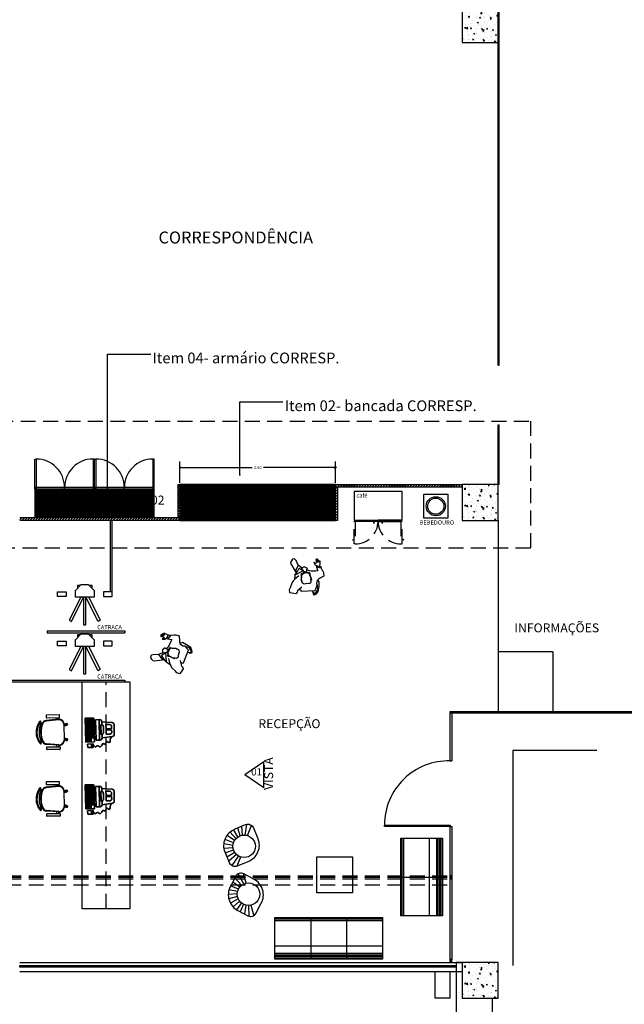
# Model space of a CAD drawing. Units: millimetres. Extents: x 2549 to 2694, y 586 to 661.
# Drawn here: x 2664 to 2674, y 612 to 628 of the extents above; entities that cross this region are included whole.
import ezdxf
from ezdxf.enums import TextEntityAlignment as Align

# ---------------------------------------------------------------- set-up
doc = ezdxf.new("R2010")
doc.units = ezdxf.units.MM
for name, pattern in [('ACAD_ISO12W100', [21, 12, -3, 0, -3, 0, -3]), ('HIDDEN', [0.375, 0.25, -0.125]), ('JIS_02_1.2', [2.5, 1.25, -1.25])]:
    doc.linetypes.add(name, pattern=pattern)
for name, color, linetype in [('ARQ- CHAMADA', 2, 'Continuous'), ('ARQ- ESTRUTURA', 5, 'Continuous'), ('ARQ- LAYOUT', 8, 'Continuous'), ('ARQ-DIVISORIAS', 6, 'Continuous'), ('ARQ-ESQUADRIAS EXTERNAS', 8, 'Continuous'), ('ARQ-PROJEÇÃO', 8, 'HIDDEN'), ('ARQ-TEXTO', 7, 'Continuous'), ('ARQ-VIDROS', 8, 'Continuous'), ('Eixos', 2, 'Continuous'), ('Esquadrias', 8, 'Continuous'), ('Estrutura', 8, 'Continuous'), ('ILU- LUMI', 2, 'Continuous'), ('Lay-out', 8, 'Continuous'), ('LAYOUT-SECDA', 7, 'Continuous'), ('MOB- 01', 1, 'Continuous'), ('MOB-02', 2, 'Continuous'), ('Vidros', 8, 'Continuous')]:
    doc.layers.add(name, color=color, linetype=linetype)
doc.styles.add('Arial', font='ARIAL.TTF')
doc.dimstyles.new('cota mobiliário', dxfattribs={"dimtxt": 0.05, "dimasz": 0.03, "dimexe": 0.1, "dimexo": 0.03, "dimgap": 0.03, "dimtad": 0, "dimzin": 0, "dimdsep": 46, "dimtxsty": 'Arial', "dimblk": 'OBLIQUE', "dimcen": 0.05, "dimclrd": 1, "dimclre": 1, "dimclrt": 2, "dimadec": 0, "dimazin": 0, "dimtfac": 1, "dimtofl": 0, "dimtmove": 0, "dimatfit": 3, "dimldrblk": 'DOT', "dimfxl": 0, "dimtolj": 1, "dimtzin": 0, "dimarcsym": 0})

# ---------------------------------------------------------------- blocks, each defined once
blk = doc.blocks.new('PESSOA EM PLANTA')
for points in [[(915.639, 428.981), (915.601, 429.059), (915.583, 429.084), (915.569, 429.087), (915.54, 429.08), (915.523, 429.056), (915.51, 429.026), (915.513, 429.003), (915.587, 428.883), (915.596, 428.881)], [(916, 428.965), (916.001, 428.971), (916.004, 429.004), (916.004, 429.046), (915.995, 429.051), (915.992, 429.025), (915.98, 429.066), (915.972, 429.067), (915.975, 429.029), (915.961, 429.081), (915.952, 429.083), (915.953, 429.033), (915.941, 429.077), (915.932, 429.079), (915.941, 429.021), (915.927, 429.01), (915.904, 429.032), (915.901, 429.025), (915.909, 429.01), (915.918, 428.988), (915.952, 428.974), (915.956, 428.966)], [(915.718, 428.889), (915.58, 428.814), (915.577, 428.739)], [(915.58, 428.814), (915.624, 428.878), (915.654, 428.93), (915.708, 428.895)], [(915.696, 428.933), (915.639, 428.981), (915.597, 428.9), (915.596, 428.861)], [(915.752, 428.87), (915.742, 428.869), (915.734, 428.851), (915.689, 428.838), (915.683, 428.826), (915.694, 428.8), (915.69, 428.73), (915.7, 428.72)], [(915.776, 428.859), (915.78, 428.881), (915.783, 428.916), (915.792, 428.926), (915.74, 428.955), (915.694, 428.932), (915.711, 428.904), (915.725, 428.875), (915.737, 428.856)], [(915.752, 428.87), (915.761, 428.872), (915.775, 428.858), (915.822, 428.86), (915.832, 428.85), (915.83, 428.822), (915.856, 428.757), (915.849, 428.745)], [(915.857, 428.881), (915.823, 428.889), (915.782, 428.906)], [(915.941, 428.97), (915.945, 428.946), (915.958, 428.895), (915.958, 428.895), (915.964, 428.884), (915.925, 428.883), (915.857, 428.881)], [(915.941, 428.97), (916.014, 428.96), (916.022, 428.931), (916.045, 428.885), (916.056, 428.874), (916.06, 428.853), (916.069, 428.799), (915.995, 428.759), (915.977, 428.747)], [(916.022, 428.931), (915.945, 428.946)], [(915.701, 428.611), (915.624, 428.551), (915.623, 428.529), (915.596, 428.503), (915.596, 428.503), (915.499, 428.52), (915.49, 428.574), (915.51, 428.606), (915.534, 428.685), (915.573, 428.729)], [(915.577, 428.739), (915.573, 428.729)], [(915.651, 428.801), (915.577, 428.739)], [(915.596, 428.861), (915.602, 428.846)], [(915.784, 428.675), (915.759, 428.671), (915.74, 428.665), (915.719, 428.673), (915.707, 428.682), (915.7, 428.72), (915.69, 428.73), (915.697, 428.822), (915.71, 428.83), (915.732, 428.848), (915.755, 428.851)], [(915.696, 428.724), (915.694, 428.708), (915.695, 428.702), (915.698, 428.703), (915.7, 428.706), (915.7, 428.72)], [(915.784, 428.675), (915.81, 428.68), (915.83, 428.68), (915.847, 428.694), (915.856, 428.707), (915.849, 428.745), (915.856, 428.757), (915.819, 428.843), (915.805, 428.846), (915.778, 428.855), (915.755, 428.851)], [(915.852, 428.75), (915.859, 428.735), (915.86, 428.73), (915.858, 428.729), (915.854, 428.732), (915.849, 428.745)], [(915.882, 428.527), (915.887, 428.498), (915.905, 428.485), (915.943, 428.503), (915.972, 428.54), (915.987, 428.623), (915.991, 428.701), (915.971, 428.723), (915.954, 428.724)], [(915.977, 428.747), (915.954, 428.724), (915.941, 428.673), (915.954, 428.646)], [(915.678, 428.561), (915.664, 428.582)], [(915.678, 428.561), (915.69, 428.544), (915.92, 428.556), (915.954, 428.646)], [(915.882, 428.527), (915.873, 428.554)], [(915.954, 428.646), (915.958, 428.57), (915.914, 428.501), (915.882, 428.527)]]:
    blk.add_lwpolyline(points)
blk = doc.blocks.new('Micro 1')
at = {"lineweight": 35}
for p, q in [((0.017, -0.062, 2500.323), (0.062, -0.062, 2500.323)), ((0.017, -0.131, 2500.323), (0.017, -0.062, 2500.323)), ((0.062, -0.109, 2500.323), (0.017, -0.109, 2500.323)), ((0.032, -0.109, 2500.323), (0.032, -0.131, 2500.323)), ((0.047, -0.109, 2500.323), (0.047, -0.131, 2500.323)), ((0.062, -0.062, 2500.323), (0.062, -0.131, 2500.323)), ((0.086, -0.04), (0.086, -0.15)), ((0.39, -0.04), (0.086, -0.04)), ((0.099, -0.053), (0.099, -0.108)), ((0.137, -0.053), (0.099, -0.053)), ((0.099, -0.069), (0.137, -0.069)), ((0.099, -0.081), (0.137, -0.081)), ((0.099, -0.093), (0.137, -0.093)), ((0.099, -0.108), (0.137, -0.108)), ((0.119, -0.053), (0.119, -0.108)), ((0.137, -0.053), (0.137, -0.108)), ((0.137, -0.118), (0.377, -0.118)), ((0.137, -0.118), (0.137, -0.138)), ((0.182, -0.053), (0.147, -0.053)), ((0.147, -0.053), (0.147, -0.069)), ((0.147, -0.069), (0.182, -0.069)), ((0.147, -0.076), (0.182, -0.076)), ((0.147, -0.076), (0.147, -0.089)), ((0.147, -0.089), (0.182, -0.089)), ((0.147, -0.095), (0.182, -0.095)), ((0.147, -0.095), (0.147, -0.108)), ((0.147, -0.108), (0.182, -0.108)), ((0.169, -0.138), (0.169, -0.118)), ((0.182, -0.053), (0.182, -0.069)), ((0.182, -0.076), (0.182, -0.089)), ((0.182, -0.095), (0.182, -0.108)), ((0.196, -0.053), (0.196, -0.108)), ((0.377, -0.053), (0.196, -0.053)), ((0.377, -0.07), (0.196, -0.07)), ((0.377, -0.089), (0.196, -0.089)), ((0.196, -0.108), (0.377, -0.108)), ((0.201, -0.138), (0.201, -0.118)), ((0.216, -0.108), (0.216, -0.053)), ((0.229, -0.138), (0.229, -0.118)), ((0.238, -0.108), (0.238, -0.053)), ((0.26, -0.108), (0.26, -0.053)), ((0.26, -0.138), (0.26, -0.118)), ((0.28, -0.108), (0.28, -0.053)), ((0.29, -0.138), (0.29, -0.118)), ((0.297, -0.108), (0.297, -0.053)), ((0.315, -0.108), (0.315, -0.053)), ((0.32, -0.138), (0.32, -0.118)), ((0.336, -0.108), (0.336, -0.053)), ((0.35, -0.138), (0.35, -0.118)), ((0.358, -0.108), (0.358, -0.053)), ((0.377, -0.108), (0.377, -0.053)), ((0.377, -0.138), (0.377, -0.118)), ((0.39, -0.15), (0.39, -0.04)), ((0.062, -0.131, 2500.323), (0.017, -0.131, 2500.323)), ((0.086, -0.15), (0.39, -0.15)), ((0.367, -0.17), (0.108, -0.17)), ((0.108, -0.17), (0.108, -0.222)), ((0.367, -0.215), (0.108, -0.215)), ((0.134, -0.248), (0.148, -0.38)), ((0.18, -0.248), (0.134, -0.248)), ((0.137, -0.138), (0.377, -0.138)), ((0.18, -0.235), (0.18, -0.241)), ((0.303, -0.235), (0.18, -0.235)), ((0.303, -0.241), (0.303, -0.235)), ((0.342, -0.248), (0.303, -0.248)), ((0.338, -0.248), (0.327, -0.379)), ((0.367, -0.222), (0.367, -0.17)), ((0.18, -0.3), (0.18, -0.3)), ((0.18, -0.3), (0.18, -0.345)), ((0.235, -0.3), (0.18, -0.3)), ((0.277, -0.267), (0.206, -0.267)), ((0.206, -0.371), (0.235, -0.371)), ((0.235, -0.3), (0.235, -0.371)), ((0.248, -0.3), (0.248, -0.371)), ((0.303, -0.3), (0.248, -0.3)), ((0.248, -0.371), (0.277, -0.371)), ((0.303, -0.345), (0.303, -0.3)), ((0.174, -0.403), (0.301, -0.403))]:
    blk.add_line(p, q, dxfattribs=at)
for centre, start, end in [((0.134, -0.222), 180, 270), ((0.206, -0.241), 180, 270), ((0.277, -0.241), 270, 0), ((0.342, -0.222), 270, 0), ((0.206, -0.345), 180, 270), ((0.277, -0.345), 270, 0), ((0.174, -0.377), 186.0849, 270), ((0.301, -0.377), 270, 355.1616)]:
    blk.add_arc(centre, 0.0259, start, end, dxfattribs=at)
blk.add_open_spline([(0.147, -0.371, 2500.323), (0.14, -0.364, 2500.323), (0.123, -0.345, 2500.323), (0.049, -0.351, 2500.323), (0.109, -0.29, 2500.323), (0.035, -0.299, 2500.323), (0.076, -0.248, 2500.323), (0.033, -0.244, 2500.323), (0.012, -0.211, 2500.323), (0.043, -0.197, 2500.323), (0.033, -0.174, 2500.323), (0.015, -0.154, 2500.323), (0.041, -0.148, 2500.323), (0.04, -0.136, 2500.323), (0.04, -0.131, 2500.323)], degree=3, knots=[0.5035843, 0.5035843, 0.5035843, 0.5035843, 0.5485863, 0.6322836, 0.6902866, 0.7440646, 0.7990571, 0.8426816, 0.893366, 0.9252339, 0.9597655, 0.9903106, 1.0193754, 1.0411646, 1.0411646, 1.0411646, 1.0411646], dxfattribs=at)
blk = doc.blocks.new('_Oblique')
at = {"color": 0, "linetype": 'ByBlock', "lineweight": -2}
blk.add_line((-0.5, -0.5), (0.5, 0.5), dxfattribs=at)
blk = doc.blocks.new('*D145')
at = {"color": 1, "lineweight": -2}
for p, q in [((2666.544, 620.355), (2666.544, 620.709)), ((2666.544, 620.609), (2667.749, 620.609)), ((2669.146, 620.609), (2667.94, 620.609)), ((2669.146, 620.355), (2669.146, 620.709))]:
    blk.add_line(p, q, dxfattribs=at)
at = {"layer": 'Defpoints', "color": 0}
for p in [(2669.146, 620.609), (2666.544, 620.325), (2669.146, 620.325)]:
    blk.add_point(p, dxfattribs=at)
at = {"color": 1, "lineweight": -2, "xscale": 0.03, "yscale": 0.03, "zscale": 0.03, "rotation": 180}
blk.add_blockref('_Oblique', (2666.544, 620.609), dxfattribs=at)
at = {"color": 1, "lineweight": -2, "xscale": 0.03, "yscale": 0.03, "zscale": 0.03}
blk.add_blockref('_Oblique', (2669.146, 620.609), dxfattribs=at)
at = {"color": 2, "insert": (2667.845, 620.609), "char_height": 0.05, "attachment_point": 5, "style": 'Arial'}
blk.add_mtext('\\A1;2.60', dxfattribs=at)
blk = doc.blocks.new('_Dot')
at = {"color": 0, "linetype": 'ByBlock', "lineweight": -2}
blk.add_line((-0.5, 0), (-1, 0), dxfattribs=at)
at = {"color": 0, "linetype": 'ByBlock', "const_width": 0.5}
blk.add_lwpolyline([(-0.25, 0, 1), (0.25, 0, 1)], format="xyb", close=True, dxfattribs=at)

msp = doc.modelspace()

# ---------------------------------------------------------------- hatches: boundary and pattern name
at = {"layer": 'ARQ- CHAMADA'}
h = msp.add_hatch(dxfattribs=at)
h.set_pattern_fill('ANSI31', color=256, scale=0.01, style=0)
h.paths.add_polyline_path([(2666.544, 619.725), (2666.544, 619.766), (2663.864, 619.766), (2663.864, 619.725)])
h.paths.add_polyline_path([(2666.507, 619.766), (2666.544, 619.766), (2666.544, 620.325), (2666.507, 620.325)])
h = msp.add_hatch(dxfattribs=at)
h.set_pattern_fill('ANSI31', color=256, scale=0.01, style=0)
h.paths.add_polyline_path([(2671.264, 620.325), (2669.146, 620.325), (2669.146, 620.284), (2671.264, 620.284)])
h.paths.add_polyline_path([(2669.182, 620.284), (2669.146, 620.284), (2669.146, 619.725), (2669.182, 619.725)])
at = {"layer": 'Eixos'}
h = msp.add_hatch(dxfattribs=at)
h.set_pattern_fill('AR-CONC', color=256, scale=0.001, style=0)
h.set_pattern_definition([(50, (2185.17315, 363.3528), (0.18218467, -0.015939086), [0.01905, -0.20955]), (355, (2185.17315, 363.3528), (-0.035242826, 0.19105664), [0.01524, -0.16764]), (100.451, (2185.18833, 363.35147), (0.1469425, 0.17511669), [0.01619, -0.17809]), (46.1842, (2185.17315, 363.4036), (0.27107904, -0.04204233), [0.028575, -0.314325]), (96.6356, (2185.19574, 363.4001), (0.23740423, 0.24742556), [0.024285, -0.267135]), (351.184, (2185.17315, 363.4036), (0.2374046, 0.24742512), [0.02286, -0.25146]), (21, (2185.19855, 363.3909), (0.15161488, -0.10226552), [0.01905, -0.20955]), (326, (2185.19855, 363.3909), (0.06180203, 0.184187966), [0.01524, -0.16764]), (71.4514, (2185.21118, 363.38238), (0.21341649, 0.08192286), [0.01619, -0.17809]), (37.5, (2185.173146, 363.3528), (0.003088603, 0.084555039), [0, -0.165608, 0, -0.17018, 0, -0.168275]), (7.5, (2185.17315, 363.3528), (0.066819663, 0.100180575), [0, -0.097028, 0, -0.161798, 0, -0.064135]), (327.5, (2185.116504, 363.3528), (0.135590595, -0.005728744), [0, -0.0635, 0, -0.19812, 0, -0.26289]), (317.5, (2185.0911, 363.3528), (0.148129181, 0.02542649), [0, -0.08255, 0, -0.131572, 0, -0.18669])])
h.paths.add_polyline_path([(2671.264, 628.325), (2671.264, 627.725), (2671.864, 627.725), (2671.864, 628.325)])
h = msp.add_hatch(dxfattribs=at)
h.set_pattern_fill('AR-CONC', color=256, scale=0.001, style=0)
h.set_pattern_definition([(50, (2185.17315, 355.3528), (0.18218467, -0.015939086), [0.01905, -0.20955]), (355, (2185.17315, 355.3528), (-0.035242826, 0.19105664), [0.01524, -0.16764]), (100.451, (2185.18833, 355.35147), (0.1469425, 0.17511669), [0.01619, -0.17809]), (46.1842, (2185.17315, 355.4036), (0.27107904, -0.04204233), [0.028575, -0.314325]), (96.6356, (2185.19574, 355.4001), (0.23740423, 0.24742556), [0.024285, -0.267135]), (351.184, (2185.17315, 355.4036), (0.2374046, 0.24742512), [0.02286, -0.25146]), (21, (2185.19855, 355.3909), (0.15161488, -0.10226552), [0.01905, -0.20955]), (326, (2185.19855, 355.3909), (0.06180203, 0.184187966), [0.01524, -0.16764]), (71.4514, (2185.21118, 355.38238), (0.21341649, 0.08192286), [0.01619, -0.17809]), (37.5, (2185.173146, 355.3528), (0.003088603, 0.084555039), [0, -0.165608, 0, -0.17018, 0, -0.168275]), (7.5, (2185.17315, 355.3528), (0.066819663, 0.100180575), [0, -0.097028, 0, -0.161798, 0, -0.064135]), (327.5, (2185.116504, 355.3528), (0.135590595, -0.005728744), [0, -0.0635, 0, -0.19812, 0, -0.26289]), (317.5, (2185.0911, 355.3528), (0.148129181, 0.02542649), [0, -0.08255, 0, -0.131572, 0, -0.18669])])
h.paths.add_polyline_path([(2671.264, 620.325), (2671.264, 619.725), (2671.864, 619.725), (2671.864, 620.325)])
h = msp.add_hatch(dxfattribs=at)
h.set_pattern_fill('AR-CONC', color=256, scale=0.001, style=0)
h.set_pattern_definition([(50, (2185.17315, 347.3528), (0.18218467, -0.015939086), [0.01905, -0.20955]), (355, (2185.17315, 347.3528), (-0.035242826, 0.19105664), [0.01524, -0.16764]), (100.451, (2185.18833, 347.35147), (0.1469425, 0.17511669), [0.01619, -0.17809]), (46.1842, (2185.17315, 347.4036), (0.27107904, -0.04204233), [0.028575, -0.314325]), (96.6356, (2185.19574, 347.4001), (0.23740423, 0.24742556), [0.024285, -0.267135]), (351.184, (2185.17315, 347.4036), (0.2374046, 0.24742512), [0.02286, -0.25146]), (21, (2185.19855, 347.3909), (0.15161488, -0.10226552), [0.01905, -0.20955]), (326, (2185.19855, 347.3909), (0.06180203, 0.184187966), [0.01524, -0.16764]), (71.4514, (2185.21118, 347.38238), (0.21341649, 0.08192286), [0.01619, -0.17809]), (37.5, (2185.173146, 347.3528), (0.003088603, 0.084555039), [0, -0.165608, 0, -0.17018, 0, -0.168275]), (7.5, (2185.17315, 347.3528), (0.066819663, 0.100180575), [0, -0.097028, 0, -0.161798, 0, -0.064135]), (327.5, (2185.116504, 347.3528), (0.135590595, -0.005728744), [0, -0.0635, 0, -0.19812, 0, -0.26289]), (317.5, (2185.0911, 347.3528), (0.148129181, 0.02542649), [0, -0.08255, 0, -0.131572, 0, -0.18669])])
h.paths.add_polyline_path([(2671.264, 612.325), (2671.264, 611.725), (2671.864, 611.725), (2671.864, 612.325)])
at = {"layer": 'MOB- 01'}
h = msp.add_hatch(dxfattribs=at)
h.set_pattern_fill('ANSI31', color=251, scale=0.005, angle=180, style=0)
h.set_pattern_definition([(225, (5256.469455, 1240.995118), (0.01122532015, -0.01122532015), [])])
h.paths.add_polyline_path([(2664.114, 620.251), (2664.114, 619.776), (2666.114, 619.776), (2666.114, 620.251), (2665.114, 620.251)])
h = msp.add_hatch(dxfattribs=at)
h.set_pattern_fill('ANSI31', color=251, scale=0.005, angle=180, style=0)
h.paths.add_polyline_path([(2669.146, 620.325), (2666.544, 620.325), (2666.544, 619.725), (2669.146, 619.725)])

# ---------------------------------------------------------------- linework, layer by layer
for q in [(2671.864, 617.525), (2672.779, 616.525)]:
    msp.add_line((2672.779, 617.525), q)
at = {"layer": 'ARQ- CHAMADA'}
for p, q in [((2665.381, 618.527), (2665.381, 619.725)), ((2665.411, 618.527), (2665.411, 619.725)), ((2671.864, 619.725), (2671.864, 616.525)), ((2664.321, 617.874), (2665.621, 617.874)), ((2664.321, 617.874), (2664.321, 617.844)), ((2664.321, 617.844), (2665.621, 617.844)), ((2665.621, 617.874), (2665.621, 617.844)), ((2667.948, 615.686), (2667.631, 615.467)), ((2667.948, 615.248), (2667.948, 615.686)), ((2667.948, 615.248), (2667.631, 615.467))]:
    msp.add_line(p, q, dxfattribs=at)
at = {"layer": 'ARQ- CHAMADA', "linetype": 'HIDDEN'}
msp.add_line((2665.308, 613.225), (2665.308, 617.02), dxfattribs=at)
msp.add_lwpolyline([(2662.755, 621.388), (2672.409, 621.388), (2672.409, 619.26), (2662.755, 619.26)], close=True, dxfattribs=at)
at = {"layer": 'ARQ- CHAMADA'}
for points in [[(2664.894, 618.65), (2665.01, 618.65), (2665.11, 618.55), (2665.11, 618.437), (2664.794, 618.437), (2664.794, 618.55)], [(2664.494, 618.527), (2664.64, 618.527), (2664.64, 618.449), (2664.494, 618.449)], [(2664.972, 618.437), (2664.932, 618.437), (2664.932, 617.978), (2664.972, 617.978)], [(2665.411, 618.527), (2665.265, 618.527), (2665.265, 618.449), (2665.411, 618.449)], [(2664.894, 617.826), (2665.01, 617.826), (2665.11, 617.726), (2665.11, 617.613), (2664.794, 617.613), (2664.794, 617.726)], [(2664.494, 617.702), (2664.64, 617.702), (2664.64, 617.625), (2664.494, 617.625)], [(2664.972, 617.613), (2664.932, 617.613), (2664.932, 617.154), (2664.972, 617.154)], [(2665.411, 617.702), (2665.265, 617.702), (2665.265, 617.625), (2665.411, 617.625)], [(2664.908, 617.02), (2665.708, 617.02), (2665.708, 613.225), (2664.908, 613.225)]]:
    msp.add_lwpolyline(points, close=True, dxfattribs=at)
for points in [[(2664.878, 618.634), (2664.829, 618.634), (2664.829, 618.585)], [(2665.075, 618.585), (2665.075, 618.634), (2665.027, 618.634)], [(2664.886, 618.437), (2664.693, 618.053), (2664.728, 618.033), (2664.932, 618.437)], [(2665.019, 618.437), (2665.212, 618.053), (2665.177, 618.033), (2664.972, 618.437)], [(2664.878, 617.81), (2664.829, 617.81), (2664.829, 617.761)], [(2665.075, 617.761), (2665.075, 617.81), (2665.027, 617.81)], [(2664.886, 617.613), (2664.693, 617.229), (2664.728, 617.209), (2664.932, 617.613)], [(2665.019, 617.613), (2665.212, 617.229), (2665.177, 617.209), (2664.972, 617.613)]]:
    msp.add_lwpolyline(points, dxfattribs=at)
at = {"layer": 'ARQ- ESTRUTURA'}
for points in [[(2671.264, 627.725), (2671.864, 627.725), (2671.864, 628.325), (2671.264, 628.325)], [(2671.264, 619.725), (2671.864, 619.725), (2671.864, 620.325), (2671.264, 620.325)], [(2671.264, 611.725), (2671.864, 611.725), (2671.864, 612.325), (2671.264, 612.325)]]:
    msp.add_lwpolyline(points, close=True, dxfattribs=at)
at = {"layer": 'ARQ-DIVISORIAS', "linetype": 'ByBlock'}
for p, q in [((2671.864, 622.325), (2671.864, 628.325)), ((2671.884, 622.325), (2671.884, 628.325)), ((2671.864, 622.325), (2671.884, 622.325)), ((2671.864, 620.325), (2671.864, 621.325)), ((2671.864, 621.325), (2671.884, 621.325)), ((2671.884, 620.325), (2671.884, 621.325)), ((2671.884, 620.325), (2671.864, 620.325))]:
    msp.add_line(p, q, dxfattribs=at)
at = {"layer": 'ARQ-ESQUADRIAS EXTERNAS', "linetype": 'ByBlock'}
msp.add_lwpolyline([(2671.064, 612.325), (2671.089, 612.325), (2671.089, 612.375), (2671.064, 612.375)], close=True, dxfattribs=at)
at = {"layer": 'ARQ-PROJEÇÃO', "linetype": 'ACAD_ISO12W100', "ltscale": 0.3}
for p, q in [((2672.114, 615.875), (2672.114, 607.925)), ((2680.014, 615.875), (2672.114, 615.875))]:
    msp.add_line(p, q, dxfattribs=at)
at = {"layer": 'ARQ-VIDROS', "linetype": 'ByBlock'}
for p, q in [((2671.064, 615.7), (2671.089, 615.7)), ((2671.064, 614.6), (2671.089, 614.6)), ((2663.864, 612.325), (2671.264, 612.325)), ((2663.864, 612.175), (2671.264, 612.175))]:
    msp.add_line(p, q, dxfattribs=at)
for points in [[(2671.064, 615.7), (2671.064, 616.525), (2671.089, 616.525), (2671.089, 615.7)], [(2671.089, 614.6), (2671.089, 612.375), (2671.064, 612.375), (2671.064, 614.6)]]:
    msp.add_lwpolyline(points, dxfattribs=at)
for points in [[(2671.064, 616.5), (2671.064, 616.525), (2674.464, 616.525), (2674.464, 616.5)], [(2669.964, 614.6), (2669.964, 614.625), (2671.064, 614.625), (2671.064, 614.6)], [(2663.864, 612.272), (2671.164, 612.272), (2671.164, 612.248), (2663.864, 612.248)]]:
    msp.add_lwpolyline(points, close=True, dxfattribs=at)
msp.add_arc((2671.039, 614.625), 1.075, 88.6829, 180, dxfattribs=at)
at = {"layer": 'Esquadrias', "linetype": 'ByBlock'}
msp.add_lwpolyline([(2671.064, 613.725), (2671.089, 613.725), (2671.089, 613.775), (2671.064, 613.775)], close=True, dxfattribs=at)
at = {"layer": 'Estrutura', "linetype": 'ByBlock'}
for p, q in [((2671.064, 613.725), (2671.064, 613.775)), ((2671.064, 612.325), (2671.064, 612.375)), ((2671.264, 612.325), (2671.164, 612.325)), ((2671.164, 612.325), (2671.164, 607.925)), ((2670.814, 611.725), (2670.814, 612.175)), ((2671.064, 611.725), (2671.064, 612.175)), ((2671.064, 611.725), (2670.814, 611.725)), ((2671.764, 611.725), (2671.764, 608.075))]:
    msp.add_line(p, q, dxfattribs=at)
at = {"layer": 'Estrutura', "linetype": 'HIDDEN'}
msp.add_line((2663.264, 613.625), (2671.064, 613.625), dxfattribs=at)
at = {"layer": 'ILU- LUMI', "color": 2}
for p, q in [((2664.114, 620.252), (2665.114, 620.252)), ((2664.114, 620.251), (2665.114, 620.251)), ((2664.614, 620.252), (2664.614, 620.276)), ((2665.114, 620.252), (2666.114, 620.252)), ((2665.114, 620.251), (2666.114, 620.251)), ((2665.614, 620.252), (2665.614, 620.276)), ((2669.785, 619.681), (2669.785, 619.709)), ((2669.79, 619.681), (2669.79, 619.709)), ((2669.925, 619.681), (2669.925, 619.709)), ((2669.93, 619.681), (2669.93, 619.709))]:
    msp.add_line(p, q, dxfattribs=at)
for points in [[(2665.114, 620.252), (2665.114, 620.276), (2664.114, 620.276), (2664.114, 620.252)], [(2666.114, 620.252), (2666.114, 620.276), (2665.114, 620.276), (2665.114, 620.252)]]:
    msp.add_lwpolyline(points, dxfattribs=at)
at = {"layer": 'ILU- LUMI'}
msp.add_lwpolyline([(2669.146, 620.325), (2666.544, 620.325), (2666.544, 619.725), (2669.146, 619.725)], close=True, dxfattribs=at)
at = {"layer": 'ILU- LUMI', "color": 2}
for points in [[(2669.458, 620.209), (2669.458, 619.727), (2670.258, 619.727), (2670.258, 620.209)], [(2671.023, 619.762), (2670.623, 619.762), (2670.623, 620.162), (2671.023, 620.162)], [(2669.858, 619.709), (2669.476, 619.709), (2669.476, 619.727), (2669.858, 619.727)], [(2669.858, 619.709), (2670.24, 619.709), (2670.24, 619.727), (2669.858, 619.727)]]:
    msp.add_lwpolyline(points, close=True, dxfattribs=at)
for radius in [0.16, 0.135]:
    msp.add_circle((2670.823, 619.962), radius, dxfattribs=at)
for centre in [(2669.788, 619.681), (2669.928, 619.681)]:
    msp.add_arc(centre, 0.0025, 180, 0, dxfattribs=at)
at = {"layer": 'Lay-out'}
for p, q in [((2664.305, 616.458), (2664.306, 616.423)), ((2664.525, 616.468), (2664.31, 616.464)), ((2664.53, 616.428), (2664.53, 616.463)), ((2664.519, 616.398), (2664.301, 616.375)), ((2664.51, 616.388), (2664.305, 616.365)), ((2664.311, 616.419), (2664.526, 616.423)), ((2664.473, 616.394), (2664.473, 616.422)), ((2664.503, 616.396), (2664.503, 616.422)), ((2664.61, 616.042), (2664.605, 616.32)), ((2664.609, 616.31), (2664.658, 616.323)), ((2664.609, 616.31), (2664.611, 616.305)), ((2664.614, 616.295), (2664.615, 616.29)), ((2664.615, 616.29), (2664.663, 616.304)), ((2664.658, 616.323), (2664.663, 616.304)), ((2664.211, 616.191), (2664.187, 616.19)), ((2664.211, 616.156), (2664.188, 616.155)), ((2664.528, 615.96), (2664.309, 615.976)), ((2664.518, 615.97), (2664.313, 615.985)), ((2664.481, 615.963), (2664.482, 615.935)), ((2664.511, 615.962), (2664.512, 615.936)), ((2664.614, 616.052), (2664.616, 616.057)), ((2664.614, 616.052), (2664.663, 616.04)), ((2664.618, 616.067), (2664.619, 616.072)), ((2664.619, 616.072), (2664.668, 616.06)), ((2664.663, 616.04), (2664.668, 616.06)), ((2664.316, 615.892), (2664.315, 615.927)), ((2664.32, 615.932), (2664.535, 615.936)), ((2664.536, 615.891), (2664.321, 615.887)), ((2664.54, 615.931), (2664.541, 615.896)), ((2664.305, 615.342), (2664.306, 615.307)), ((2664.525, 615.351), (2664.31, 615.347)), ((2664.311, 615.302), (2664.526, 615.306)), ((2664.473, 615.278), (2664.473, 615.305)), ((2664.503, 615.28), (2664.503, 615.306)), ((2664.53, 615.311), (2664.53, 615.346)), ((2664.519, 615.282), (2664.301, 615.258)), ((2664.51, 615.271), (2664.305, 615.248)), ((2664.61, 614.925), (2664.605, 615.204)), ((2664.609, 615.193), (2664.658, 615.207)), ((2664.609, 615.193), (2664.611, 615.189)), ((2664.614, 615.178), (2664.615, 615.174)), ((2664.615, 615.174), (2664.663, 615.188)), ((2664.658, 615.207), (2664.663, 615.188)), ((2664.211, 615.074), (2664.187, 615.074)), ((2664.211, 615.039), (2664.188, 615.039)), ((2664.618, 614.951), (2664.619, 614.955)), ((2664.619, 614.955), (2664.668, 614.943)), ((2664.528, 614.844), (2664.309, 614.859)), ((2664.518, 614.854), (2664.313, 614.869)), ((2664.316, 614.775), (2664.315, 614.81)), ((2664.32, 614.816), (2664.535, 614.82)), ((2664.481, 614.846), (2664.482, 614.819)), ((2664.511, 614.845), (2664.512, 614.819)), ((2664.54, 614.815), (2664.541, 614.78)), ((2664.614, 614.936), (2664.616, 614.94)), ((2664.614, 614.936), (2664.663, 614.924)), ((2664.663, 614.924), (2664.668, 614.943)), ((2664.536, 614.775), (2664.321, 614.771))]:
    msp.add_line(p, q, dxfattribs=at)
at = {"layer": 'Lay-out', "linetype": 'ByBlock'}
for p, q in [((2667.634, 614.456), (2667.662, 614.637)), ((2667.481, 614.398), (2667.381, 614.507)), ((2667.513, 614.426), (2667.442, 614.549)), ((2667.551, 614.445), (2667.51, 614.578)), ((2667.591, 614.455), (2667.581, 614.605)), ((2667.675, 614.448), (2667.742, 614.618)), ((2667.429, 614.285), (2667.28, 614.308)), ((2667.438, 614.326), (2667.298, 614.382)), ((2667.455, 614.365), (2667.331, 614.45)), ((2670.263, 613.105), (2670.263, 614.405)), ((2670.288, 613.105), (2670.288, 614.405)), ((2670.716, 613.105), (2670.716, 614.405)), ((2670.838, 613.105), (2670.838, 614.405)), ((2670.863, 613.105), (2670.863, 614.405)), ((2670.888, 613.105), (2670.888, 614.405)), ((2670.913, 613.105), (2670.913, 614.405)), ((2667.43, 614.243), (2667.284, 614.233)), ((2667.441, 614.202), (2667.305, 614.161)), ((2667.46, 614.165), (2667.329, 614.09)), ((2667.487, 614.132), (2667.363, 614.018)), ((2667.521, 614.107), (2667.411, 613.947)), ((2667.559, 614.089), (2667.498, 613.936)), ((2667.612, 613.639), (2667.518, 613.81)), ((2667.652, 613.653), (2667.606, 613.812)), ((2667.545, 613.588), (2667.423, 613.676)), ((2667.576, 613.618), (2667.464, 613.744)), ((2670.238, 613.755), (2670.938, 613.755)), ((2667.503, 613.471), (2667.352, 613.463)), ((2667.508, 613.513), (2667.363, 613.538)), ((2667.522, 613.553), (2667.392, 613.608)), ((2667.507, 613.429), (2667.362, 613.388)), ((2667.52, 613.389), (2667.388, 613.317)), ((2667.542, 613.353), (2667.432, 613.256)), ((2667.572, 613.323), (2667.489, 613.207)), ((2667.607, 613.3), (2667.553, 613.172)), ((2667.647, 613.286), (2667.621, 613.137)), ((2667.688, 613.281), (2667.698, 613.097)), ((2667.73, 613.285), (2667.78, 613.108)), ((2668.131, 613.054), (2669.931, 613.054)), ((2668.131, 613.029), (2669.931, 613.029)), ((2668.731, 613.079), (2668.731, 612.379)), ((2669.331, 613.079), (2669.331, 612.379)), ((2668.131, 612.602), (2669.931, 612.602)), ((2668.131, 612.479), (2669.931, 612.479)), ((2668.131, 612.454), (2669.931, 612.454)), ((2668.131, 612.429), (2669.931, 612.429)), ((2668.131, 612.404), (2669.931, 612.404))]:
    msp.add_line(p, q, dxfattribs=at)
at = {"layer": 'Lay-out'}
for points in [[(2664.605, 616.292), (2664.656, 616.307), (2664.653, 616.317), (2664.605, 616.303)], [(2664.609, 616.069), (2664.661, 616.057), (2664.658, 616.046), (2664.609, 616.058)], [(2664.605, 615.176), (2664.656, 615.191), (2664.653, 615.201), (2664.605, 615.187)], [(2664.609, 614.953), (2664.661, 614.94), (2664.658, 614.93), (2664.609, 614.942)]]:
    msp.add_lwpolyline(points, dxfattribs=at)
at = {"layer": 'Lay-out', "linetype": 'ByBlock'}
for points in [[(2667.373, 613.993), (2667.301, 614.169, -0.414214), (2667.467, 614.56), (2667.643, 614.632, -0.414214), (2667.773, 614.577), (2667.845, 614.4, -0.414214), (2667.68, 614.009), (2667.503, 613.938, -0.414214)], [(2667.476, 613.768), (2667.387, 613.599, 0.414214), (2667.512, 613.194), (2667.68, 613.105, 0.414214), (2667.815, 613.146), (2667.905, 613.315, 0.414214), (2667.78, 613.72), (2667.612, 613.809, 0.414214)]]:
    msp.add_lwpolyline(points, format="xyb", close=True, dxfattribs=at)
for points in [[(2670.238, 613.105), (2670.238, 614.405), (2670.938, 614.405), (2670.938, 613.105)], [(2669.431, 613.491), (2668.831, 613.491), (2668.831, 614.091), (2669.431, 614.091)], [(2668.131, 613.079), (2669.931, 613.079), (2669.931, 612.379), (2668.131, 612.379)]]:
    msp.add_lwpolyline(points, close=True, dxfattribs=at)
for centre in [(2667.617, 614.269), (2667.691, 613.469)]:
    msp.add_circle(centre, 0.188, dxfattribs=at)
at = {"layer": 'Lay-out'}
for centre, radius, start, end in [((2664.31, 616.459), 0.005, 91.0827, 181.0827), ((2664.525, 616.463), 0.005, 1.0827, 91.0827), ((2664.442, 616.178), 0.305, 145.2065, 216.9589), ((2664.442, 616.178), 0.29, 145.2268, 216.9385), ((2664.442, 616.178), 0.29, 145.2268, 216.9385), ((2664.549, 616.18), 0.362, 154.3201, 207.8452), ((2664.549, 616.18), 0.362, 154.3201, 207.8452), ((2664.214, 616.336), 0.0275, 116.2281, 144.5398), ((2664.208, 616.355), 0.00782, 300.8935, 136.4082), ((2664.214, 616.336), 0.0125, 116.2281, 144.2128), ((2664.214, 616.336), 0.0125, 116.2281, 144.2128), ((2664.213, 616.338), 0.01, 351.4121, 116.2281), ((2664.213, 616.338), 0.01, 351.4121, 116.2281), ((2664.573, 616.18), 0.362, 154.6874, 207.478), ((2664.582, 616.18), 0.362, 156.8187, 205.3466), ((2664.309, 616.305), 0.07, 96.2039, 154.6874), ((2664.313, 616.295), 0.07, 96.3826, 156.8187), ((2664.311, 616.424), 0.005, 181.0827, 271.0827), ((2664.516, 616.299), 0.0887, 6.6752, 94.3349), ((2664.525, 616.319), 0.08, 1.0827, 93.6519), ((2664.525, 616.428), 0.005, 271.0827, 1.0827), ((2664.654, 616.245), 0.0784, 87.4821, 124.6832), ((2664.618, 616.369), 0.0784, 267.4821, 304.6832), ((2664.22, 616.011), 0.0275, 217.6255, 245.9372), ((2664.215, 615.992), 0.00782, 225.7571, 61.2718), ((2664.22, 616.011), 0.0125, 217.9526, 245.9372), ((2664.22, 616.011), 0.0125, 217.9526, 245.9372), ((2664.219, 616.009), 0.01, 245.9372, 10.7532), ((2664.219, 616.009), 0.01, 245.9372, 10.7532), ((2664.314, 616.045), 0.07, 207.478, 265.9614), ((2664.318, 616.055), 0.07, 205.3466, 265.7828), ((2664.521, 616.059), 0.0887, 267.8304, 355.4902), ((2664.53, 616.04), 0.08, 268.5134, 1.0827), ((2664.656, 616.118), 0.0784, 237.4821, 274.6832), ((2664.626, 615.994), 0.0784, 57.4821, 94.6832), ((2664.32, 615.927), 0.005, 91.0827, 181.0827), ((2664.321, 615.892), 0.005, 181.0827, 271.0827), ((2664.535, 615.931), 0.005, 1.0827, 91.0827), ((2664.536, 615.896), 0.005, 271.0827, 1.0827), ((2664.31, 615.342), 0.005, 91.0827, 181.0827), ((2664.311, 615.307), 0.005, 181.0827, 271.0827), ((2664.525, 615.346), 0.005, 1.0827, 91.0827), ((2664.525, 615.311), 0.005, 271.0827, 1.0827), ((2664.442, 615.061), 0.305, 145.2065, 216.9589), ((2664.442, 615.061), 0.29, 145.2268, 216.9385), ((2664.442, 615.061), 0.29, 145.2268, 216.9385), ((2664.549, 615.063), 0.362, 154.3201, 207.8452), ((2664.549, 615.063), 0.362, 154.3201, 207.8452), ((2664.214, 615.219), 0.0275, 116.2281, 144.5398), ((2664.208, 615.239), 0.00782, 300.8935, 136.4082), ((2664.214, 615.219), 0.0125, 116.2281, 144.2128), ((2664.214, 615.219), 0.0125, 116.2281, 144.2128), ((2664.213, 615.222), 0.01, 351.4121, 116.2281), ((2664.213, 615.222), 0.01, 351.4121, 116.2281), ((2664.573, 615.064), 0.362, 154.6874, 207.478), ((2664.582, 615.064), 0.362, 156.8187, 205.3466), ((2664.309, 615.189), 0.07, 96.2039, 154.6874), ((2664.313, 615.179), 0.07, 96.3826, 156.8187), ((2664.516, 615.183), 0.0887, 6.6752, 94.3349), ((2664.525, 615.202), 0.08, 1.0827, 93.6519), ((2664.654, 615.129), 0.0784, 87.4821, 124.6832), ((2664.618, 615.252), 0.0784, 267.4821, 304.6832), ((2664.626, 614.877), 0.0784, 57.4821, 94.6832), ((2664.22, 614.895), 0.0275, 217.6255, 245.9372), ((2664.215, 614.875), 0.00782, 225.7571, 61.2718), ((2664.22, 614.895), 0.0125, 217.9526, 245.9372), ((2664.22, 614.895), 0.0125, 217.9526, 245.9372), ((2664.219, 614.892), 0.01, 245.9372, 10.7532), ((2664.219, 614.892), 0.01, 245.9372, 10.7532), ((2664.314, 614.929), 0.07, 207.478, 265.9614), ((2664.318, 614.939), 0.07, 205.3466, 265.7828), ((2664.32, 614.811), 0.005, 91.0827, 181.0827), ((2664.521, 614.943), 0.0887, 267.8304, 355.4902), ((2664.53, 614.924), 0.08, 268.5134, 1.0827), ((2664.535, 614.815), 0.005, 1.0827, 91.0827), ((2664.656, 615.002), 0.0784, 237.4821, 274.6832), ((2664.321, 614.776), 0.005, 181.0827, 271.0827), ((2664.536, 614.78), 0.005, 271.0827, 1.0827)]:
    msp.add_arc(centre, radius, start, end, dxfattribs=at)
at = {"layer": 'MOB- 01'}
for p, q in [((2666.507, 620.325), (2666.507, 619.766)), ((2666.507, 620.325), (2666.544, 620.325)), ((2666.544, 620.325), (2666.544, 619.725)), ((2669.146, 620.325), (2671.264, 620.325)), ((2669.146, 620.284), (2671.264, 620.284)), ((2669.182, 619.725), (2669.182, 620.284)), ((2666.544, 619.766), (2663.864, 619.766)), ((2666.544, 619.725), (2663.864, 619.725)), ((2669.182, 619.725), (2669.146, 619.725))]:
    msp.add_line(p, q, dxfattribs=at)
at = {"layer": 'MOB- 01', "linetype": 'HIDDEN'}
for p, q in [((2669.43, 619.402), (2669.458, 619.402)), ((2669.43, 619.397), (2669.458, 619.397)), ((2670.285, 619.402), (2670.258, 619.402)), ((2670.285, 619.397), (2670.258, 619.397))]:
    msp.add_line(p, q, dxfattribs=at)
at = {"layer": 'MOB- 01', "linetype": 'JIS_02_1.2'}
for points in [[(2664.138, 620.752), (2664.138, 620.252), (2664.114, 620.252), (2664.114, 620.752)], [(2665.09, 620.752), (2665.09, 620.252), (2665.114, 620.252), (2665.114, 620.752)], [(2665.138, 620.752), (2665.138, 620.252), (2665.114, 620.252), (2665.114, 620.752)], [(2666.09, 620.752), (2666.09, 620.252), (2666.114, 620.252), (2666.114, 620.752)]]:
    msp.add_lwpolyline(points, close=True, dxfattribs=at)
at = {"layer": 'MOB- 01', "linetype": 'HIDDEN'}
for points in [[(2669.458, 619.33), (2669.458, 619.712), (2669.476, 619.712), (2669.476, 619.33)], [(2670.258, 619.33), (2670.258, 619.712), (2670.24, 619.712), (2670.24, 619.33)]]:
    msp.add_lwpolyline(points, close=True, dxfattribs=at)
at = {"layer": 'MOB- 01', "linetype": 'JIS_02_1.2'}
for centre, start, end in [((2664.138, 620.276), 0, 90), ((2665.09, 620.276), 90, 180), ((2665.138, 620.276), 0, 90), ((2666.09, 620.276), 90, 180)]:
    msp.add_arc(centre, 0.476, start, end, dxfattribs=at)
at = {"layer": 'MOB- 01', "linetype": 'HIDDEN'}
for centre, radius, start, end in [((2669.476, 619.712), 0.382, 270, 359.5483), ((2670.24, 619.712), 0.382, 180.4517, 270), ((2669.43, 619.4), 0.0025, 90, 270), ((2670.285, 619.4), 0.0025, 270, 90)]:
    msp.add_arc(centre, radius, start, end, dxfattribs=at)
at = {"layer": 'MOB-02'}
for p, q in [((2663.264, 617.05), (2665.621, 617.05)), ((2663.264, 617.02), (2665.621, 617.02)), ((2665.621, 617.05), (2665.621, 617.02))]:
    msp.add_line(p, q, dxfattribs=at)
at = {"layer": 'MOB-02', "color": 2}
msp.add_lwpolyline([(2664.114, 619.776), (2666.114, 619.776), (2666.114, 620.276), (2664.114, 620.276)], close=True, dxfattribs=at)
at = {"layer": 'Vidros', "linetype": 'HIDDEN'}
for p, q in [((2663.264, 613.775), (2671.064, 613.775)), ((2663.264, 613.75), (2671.064, 613.75)), ((2663.264, 613.725), (2671.064, 613.725))]:
    msp.add_line(p, q, dxfattribs=at)

# ---------------------------------------------------------------- block references
at = {"layer": 'Lay-out', "xscale": 1.320000000000164, "yscale": 1.319999999999936, "zscale": 1.32, "rotation": 91.56212916099318}
for p in [(2664.92, 615.897), (2664.92, 614.78)]:
    msp.add_blockref('Micro 1', p, dxfattribs=at)
at = {"layer": 'LAYOUT-SECDA'}
msp.add_blockref('PESSOA EM PLANTA', (1752.884, 189.994), dxfattribs=at)
at = {"layer": 'LAYOUT-SECDA', "rotation": 65.22435529474764}
msp.add_blockref('PESSOA EM PLANTA', (2671.966, -393.653), dxfattribs=at)

# ---------------------------------------------------------------- texts
at = {"color": 2, "char_height": 0.18, "attachment_point": 1, "style": 'Arial'}
for s, insert in [('Item 04- armário CORRESP.', (2666.085, 622.534)), ('Item 02- bancada CORRESP.', (2668.297, 621.734))]:
    msp.add_mtext(s, dxfattribs=dict(at, insert=insert))
at = {"layer": 'ARQ- CHAMADA', "style": 'Arial'}
for p in [(2665.367, 617.937), (2665.367, 617.111)]:
    msp.add_text('CATRACA', height=0.07, dxfattribs=at).set_placement(p, align=Align.MIDDLE_CENTER)
at = {"layer": 'ARQ- LAYOUT', "style": 'Arial'}
msp.add_text('BEBEDOURO', height=0.07, dxfattribs=at).set_placement((2670.84, 619.69), align=Align.MIDDLE_CENTER)
at = {"layer": 'ARQ- LAYOUT', "insert": (2669.681, 620.177), "char_height": 0.07, "width": 2.8643, "attachment_point": 3, "style": 'Arial'}
msp.add_mtext('café', dxfattribs=at)
at = {"layer": 'ARQ-TEXTO', "color": 2, "linetype": 'ByBlock', "insert": (2668.77, 624.298), "char_height": 0.2, "attachment_point": 9, "style": 'Arial'}
msp.add_mtext('CORRESPONDÊNCIA', dxfattribs=at)
at = {"layer": 'ILU- LUMI', "attachment_point": 9, "style": 'Arial'}
for s, insert, char_height in [('^IArmário 02', (2666.124, 619.943), 0.15), ('Bancada 01', (2668.278, 619.966), 0.15), ('INFORMAÇÕES ', (2673.556, 617.804), 0.15), ('RECEPÇÃO', (2668.894, 616.2), 0.15), ('01', (2667.917, 615.418), 0.12)]:
    msp.add_mtext(s, dxfattribs=dict(at, insert=insert, char_height=char_height))
at = {"layer": 'ILU- LUMI', "insert": (2668.149, 615.76), "char_height": 0.15, "attachment_point": 9, "rotation": 90, "style": 'Arial'}
msp.add_mtext('VISTA', dxfattribs=at)

# ---------------------------------------------------------------- dimensions: what is measured, and where the dimension line sits
dim = msp.add_linear_dim(base=(2669.146, 620.609), p1=(2666.544, 620.325), p2=(2669.146, 620.325), dimstyle='cota mobiliário')
dim.commit()
dim.dimension.update_dxf_attribs({"geometry": '*D145', "text_midpoint": (2667.845, 620.609)})

# ---------------------------------------------------------------- leaders
at = {"annotation_type": 0, "has_hookline": 1, "hookline_direction": 0}
for points, text_width in [([(2665.332, 620.263), (2665.332, 622.509), (2666.055, 622.509)], 3.183), ([(2667.544, 620.486), (2667.544, 621.709), (2668.267, 621.709)], 3.295)]:
    msp.add_leader(points, dimstyle='cota mobiliário', override={"dimgap": 0.03, "dimtad": 0}, dxfattribs=dict(at, text_width=text_width))

doc.saveas('drawing.dxf')
